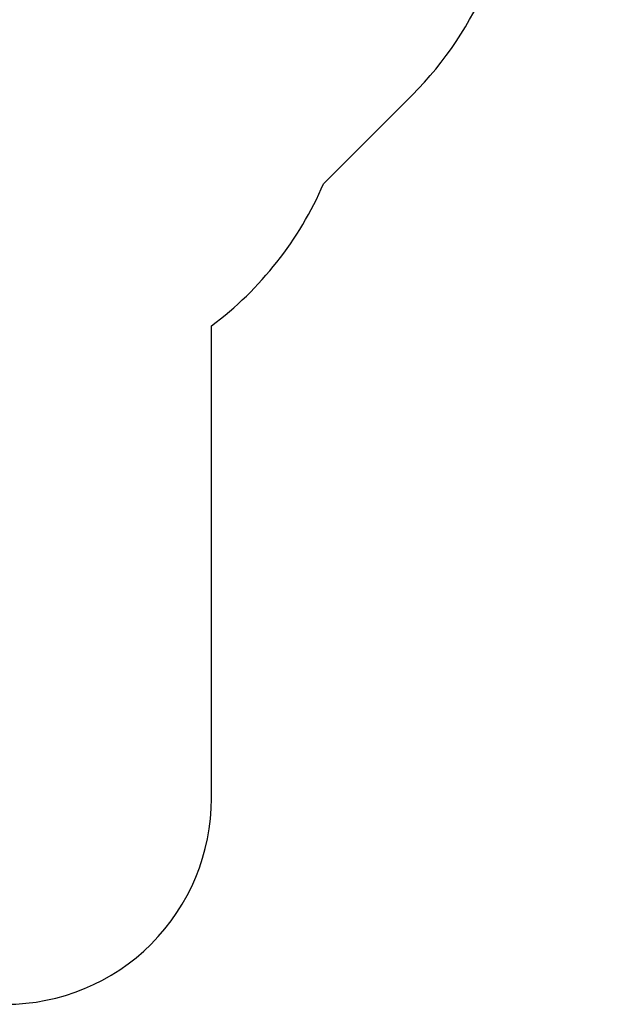
# Model space of a CAD drawing. Units: inches. Extents: x -159 to 1824, y 82 to 2113.
# Drawn here: x 994 to 1278, y 82 to 560 of the extents above; entities that cross this region are included whole.
import ezdxf

# ---------------------------------------------------------------- set-up
doc = ezdxf.new("R2010")
doc.units = ezdxf.units.IN
doc.header["$MEASUREMENT"] = 0
doc.layers.add('VP-DIM', color=7, linetype='Continuous')
doc.styles.get("Standard").update_dxf_attribs({"font": 'arial.ttf'})
doc.dimstyles.get("Standard").update_dxf_attribs({"dimtxt": 14, "dimasz": 20, "dimexe": 20, "dimexo": 50, "dimgap": 20, "dimtad": 0, "dimdec": 0, "dimzin": 0, "dimdsep": 46, "dimtxsty": 'Standard', "dimcen": -0.09, "dimadec": 0, "dimazin": 0, "dimtfac": 1, "dimtdec": 4, "dimtofl": 0, "dimtmove": 0, "dimatfit": 3, "dimfxl": 70, "dimfxlon": 1, "dimtolj": 1, "dimtzin": 0, "dimarcsym": 0})

# ---------------------------------------------------------------- blocks, each defined once
blk = doc.blocks.new('*D2')
at = {"layer": 'Defpoints', "color": 0, "transparency": 16777216}
for p in [(873.86, 1944.62), (888.85, 82.28), (1803.53, 82.28)]:
    blk.add_point(p, dxfattribs=at)
at = {"layer": 'VP-DIM', "color": 0, "lineweight": -2, "transparency": 16777216}
for p, q in [((1733.53, 1944.62), (1823.53, 1944.62)), ((1803.53, 1924.62), (1803.53, 1053.6)), ((1803.53, 102.28), (1803.53, 973.3)), ((1733.53, 82.28), (1823.53, 82.28))]:
    blk.add_line(p, q, dxfattribs=at)
at = {"layer": 'VP-DIM', "color": 0, "transparency": 16777216}
for points in [[(1806.86, 1924.62), (1800.2, 1924.62), (1803.53, 1944.62)], [(1800.2, 102.28), (1806.86, 102.28), (1803.53, 82.28)]]:
    blk.add_solid(points, dxfattribs=at)
at = {"layer": 'VP-DIM', "color": 0, "transparency": 16777216, "insert": (1803.53, 1013.45), "char_height": 14, "attachment_point": 5, "rotation": 90}
blk.add_mtext('\\A1;1862', dxfattribs=at)
blk = doc.blocks.new('*D4')
at = {"layer": 'Defpoints', "color": 0, "transparency": 16777216}
for p in [(873.89, 1794.62), (836.77, 282.52), (1579.76, 282.52)]:
    blk.add_point(p, dxfattribs=at)
at = {"layer": 'VP-DIM', "color": 0, "lineweight": -2, "transparency": 16777216}
for p, q in [((1509.76, 1794.62), (1599.76, 1794.62)), ((1579.76, 1774.62), (1579.76, 1088.01)), ((1579.76, 302.52), (1579.76, 1007.71)), ((1509.76, 282.52), (1599.76, 282.52))]:
    blk.add_line(p, q, dxfattribs=at)
at = {"layer": 'VP-DIM', "color": 0, "transparency": 16777216}
for points in [[(1583.09, 1774.62), (1576.43, 1774.62), (1579.76, 1794.62)], [(1576.43, 302.52), (1583.09, 302.52), (1579.76, 282.52)]]:
    blk.add_solid(points, dxfattribs=at)
at = {"layer": 'VP-DIM', "color": 0, "transparency": 16777216, "insert": (1579.76, 1047.86), "char_height": 14, "attachment_point": 5, "rotation": 90}
blk.add_mtext('\\A1;1512', dxfattribs=at)

msp = doc.modelspace()

# ---------------------------------------------------------------- linework, layer by layer
msp.add_lwpolyline([(539.04, 554.1, 0.056604), (562.92, 524.07), (637.79, 449.11, 0.092121), (688.98, 413.93), (688.98, 233.57, 0.044324), (690.55, 215.95), (690.55, 182.28, 0.414214), (790.55, 82.28), (987.15, 82.28, 0.414214), (1087.15, 182.28), (1087.15, 411.8, 0.131532), (1141.63, 480.81), (1184.83, 524.04, 0.198829), (1234.59, 644.21), (1234.59, 654.09), (1234.59, 654.16, 0.076006), (1226.82, 704.96, 0.038321), (1228.58, 727.85), (1228.58, 792.65, 0.106062), (1215.38, 854.18, 0.018486), (1215.79, 865.26), (1215.79, 932.47), (1318.44, 932.47, 0.414214)], format="xyb")

# ---------------------------------------------------------------- dimensions: what is measured, and where the dimension line sits
at = {"layer": 'VP-DIM'}
dim = msp.add_linear_dim(base=(1803.53, 82.28), p1=(873.86, 1944.62), p2=(888.85, 82.28), angle=90, dimstyle='Standard', dxfattribs=at)
dim.commit()
dim.dimension.update_dxf_attribs({"geometry": '*D2', "text_midpoint": (1803.53, 1013.45)})
dim = msp.add_linear_dim(base=(1579.76, 282.52), p1=(873.89, 1794.62), p2=(836.77, 282.52), angle=90, dimstyle='Standard', dxfattribs=at)
dim.commit()
dim.dimension.update_dxf_attribs({"geometry": '*D4', "text_midpoint": (1579.76, 1047.86), "dimtype": 160})

doc.saveas('drawing.dxf')
